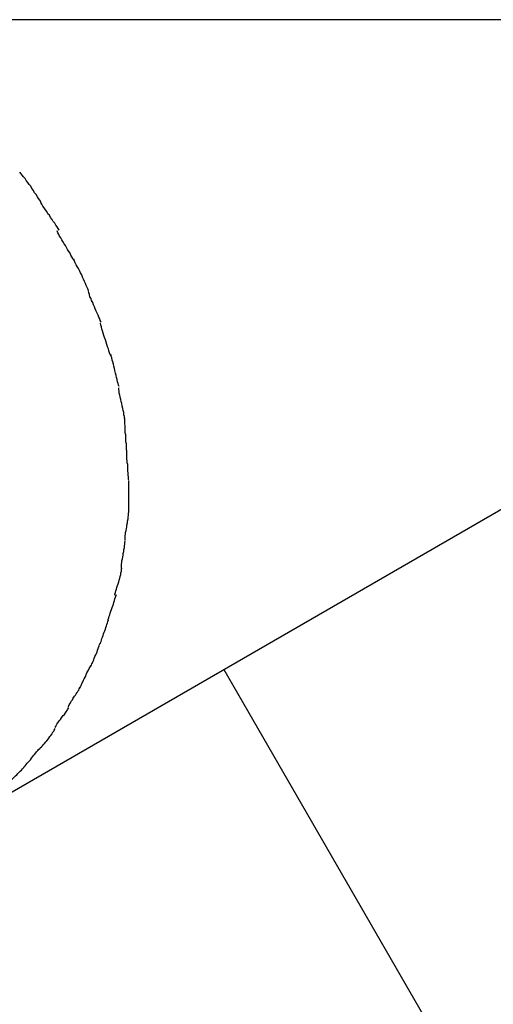
# Model space of a CAD drawing. Extents: x -43 to 43, y -53 to 53.
# Drawn here: x 18 to 18, y 16 to 16 of the extents above; entities that cross this region are included whole.
import ezdxf

# ---------------------------------------------------------------- set-up
doc = ezdxf.new("R2010")
doc.units = 0
doc.layers.get('0').update_dxf_attribs({"linetype": 'CONTINUOUS'})

msp = doc.modelspace()

# ---------------------------------------------------------------- linework, layer by layer
at = {"color": 0}
for points in [[(32.2959, 16.141), (-42.6869, 16.141)], [(17.6827, 16.0408), (17.6827, 16.0408), (17.6821, 16.0416), (17.6815, 16.0425), (17.6808, 16.0434), (17.6802, 16.0446), (17.6793, 16.0456), (17.6787, 16.0468), (17.6778, 16.048), (17.6772, 16.0492), (17.6763, 16.0501), (17.6755, 16.0513), (17.6746, 16.0523), (17.674, 16.0535), (17.6731, 16.0544), (17.6725, 16.0553), (17.6718, 16.056), (17.6712, 16.0569)], [(17.6827, 16.0408), (17.6827, 16.0408), (17.6821, 16.0416), (17.6815, 16.0425), (17.6808, 16.0434), (17.6802, 16.0446), (17.6793, 16.0456), (17.6787, 16.0468), (17.6778, 16.048), (17.6772, 16.0492), (17.6763, 16.0501), (17.6755, 16.0513), (17.6746, 16.0523), (17.674, 16.0535), (17.6731, 16.0544), (17.6725, 16.0553), (17.6718, 16.056), (17.6712, 16.0569)], [(17.6928, 16.0251), (17.6928, 16.0251), (17.6922, 16.0259), (17.6917, 16.0268), (17.691, 16.0277), (17.6904, 16.0288), (17.6895, 16.0297), (17.6889, 16.0309), (17.6881, 16.032), (17.6875, 16.0332), (17.6866, 16.0341), (17.686, 16.0353), (17.6852, 16.0362), (17.6846, 16.0374), (17.6839, 16.0383), (17.6833, 16.0393), (17.6827, 16.0402), (17.6824, 16.0413)], [(17.6928, 16.0251), (17.6928, 16.0251), (17.6922, 16.0259), (17.6917, 16.0268), (17.691, 16.0277), (17.6904, 16.0288), (17.6895, 16.0297), (17.6889, 16.0309), (17.6881, 16.032), (17.6875, 16.0332), (17.6866, 16.0341), (17.686, 16.0353), (17.6852, 16.0362), (17.6846, 16.0374), (17.6839, 16.0383), (17.6833, 16.0393), (17.6827, 16.0402), (17.6824, 16.0413)], [(17.701, 16.0086), (17.701, 16.0086), (17.7004, 16.0094), (17.6999, 16.0103), (17.6993, 16.0112), (17.6988, 16.0123), (17.6981, 16.0132), (17.6975, 16.0144), (17.6969, 16.0154), (17.6963, 16.0166), (17.6955, 16.0175), (17.6949, 16.0187), (17.6943, 16.0196), (17.6937, 16.0208), (17.6931, 16.0217), (17.6926, 16.0227), (17.6921, 16.0236), (17.6918, 16.0247)], [(17.701, 16.0086), (17.701, 16.0086), (17.7004, 16.0094), (17.6999, 16.0103), (17.6993, 16.0112), (17.6988, 16.0123), (17.6981, 16.0132), (17.6975, 16.0144), (17.6969, 16.0154), (17.6963, 16.0166), (17.6955, 16.0175), (17.6949, 16.0187), (17.6943, 16.0196), (17.6937, 16.0208), (17.6931, 16.0217), (17.6926, 16.0227), (17.6921, 16.0236), (17.6918, 16.0247)], [(17.709, 15.9918), (17.709, 15.9918), (17.7086, 15.9926), (17.7083, 15.9935), (17.7077, 15.9945), (17.7074, 15.9957), (17.7068, 15.9968), (17.7063, 15.998), (17.7057, 15.9992), (17.7053, 16.0004), (17.7046, 16.0015), (17.704, 16.0027), (17.7034, 16.0038), (17.7028, 16.005), (17.7022, 16.0059), (17.7017, 16.0071), (17.7012, 16.008), (17.7009, 16.0091)], [(17.709, 15.9918), (17.709, 15.9918), (17.7086, 15.9926), (17.7083, 15.9935), (17.7077, 15.9945), (17.7074, 15.9957), (17.7068, 15.9968), (17.7063, 15.998), (17.7057, 15.9992), (17.7053, 16.0004), (17.7046, 16.0015), (17.704, 16.0027), (17.7034, 16.0038), (17.7028, 16.005), (17.7022, 16.0059), (17.7017, 16.0071), (17.7012, 16.008), (17.7009, 16.0091)], [(17.7159, 15.9744), (17.7159, 15.9744), (17.7155, 15.9752), (17.7152, 15.9761), (17.7147, 15.977), (17.7144, 15.9782), (17.7138, 15.9792), (17.7133, 15.9804), (17.7127, 15.9816), (17.7124, 15.9828), (17.7118, 15.9839), (17.7113, 15.9851), (17.7107, 15.9862), (17.7104, 15.9874), (17.7098, 15.9883), (17.7095, 15.9895), (17.7092, 15.9904), (17.709, 15.9915)], [(17.7159, 15.9744), (17.7159, 15.9744), (17.7155, 15.9752), (17.7152, 15.9761), (17.7147, 15.977), (17.7144, 15.9782), (17.7138, 15.9792), (17.7133, 15.9804), (17.7127, 15.9816), (17.7124, 15.9828), (17.7118, 15.9839), (17.7113, 15.9851), (17.7107, 15.9862), (17.7104, 15.9874), (17.7098, 15.9883), (17.7095, 15.9895), (17.7092, 15.9904), (17.709, 15.9915)], [(17.6288, 15.6936), (18.1301, 15.983)], [(17.7213, 15.9557), (17.7213, 15.9557), (17.7209, 15.9565), (17.7206, 15.9575), (17.7203, 15.9585), (17.72, 15.9597), (17.7194, 15.9608), (17.7191, 15.962), (17.7187, 15.9632), (17.7184, 15.9646), (17.7178, 15.9658), (17.7175, 15.967), (17.717, 15.9682), (17.7167, 15.9695), (17.7164, 15.9705), (17.7161, 15.9717), (17.7158, 15.9726), (17.7157, 15.9737)], [(17.7213, 15.9557), (17.7213, 15.9557), (17.7209, 15.9565), (17.7206, 15.9575), (17.7203, 15.9585), (17.72, 15.9597), (17.7194, 15.9608), (17.7191, 15.962), (17.7187, 15.9632), (17.7184, 15.9646), (17.7178, 15.9658), (17.7175, 15.967), (17.717, 15.9682), (17.7167, 15.9695), (17.7164, 15.9705), (17.7161, 15.9717), (17.7158, 15.9726), (17.7157, 15.9737)], [(17.7259, 15.9388), (17.7259, 15.9388), (17.7256, 15.9396), (17.7253, 15.9405), (17.725, 15.9415), (17.7248, 15.9427), (17.7245, 15.9438), (17.7242, 15.945), (17.7239, 15.9462), (17.7236, 15.9476), (17.7233, 15.9488), (17.723, 15.95), (17.7227, 15.9512), (17.7224, 15.9524), (17.7221, 15.9534), (17.7218, 15.9546), (17.7215, 15.9555), (17.7215, 15.9565)], [(17.7259, 15.9388), (17.7259, 15.9388), (17.7256, 15.9396), (17.7253, 15.9405), (17.725, 15.9415), (17.7248, 15.9427), (17.7245, 15.9438), (17.7242, 15.945), (17.7239, 15.9462), (17.7236, 15.9476), (17.7233, 15.9488), (17.723, 15.95), (17.7227, 15.9512), (17.7224, 15.9524), (17.7221, 15.9534), (17.7218, 15.9546), (17.7215, 15.9555), (17.7215, 15.9565)], [(17.7291, 15.9206), (17.7291, 15.9206), (17.7289, 15.9214), (17.7288, 15.9223), (17.7285, 15.9233), (17.7285, 15.9245), (17.7282, 15.9256), (17.7279, 15.9268), (17.7276, 15.928), (17.7274, 15.9294), (17.7271, 15.9305), (17.7268, 15.9317), (17.7265, 15.9329), (17.7263, 15.9341), (17.726, 15.9351), (17.7259, 15.9363), (17.7258, 15.9372), (17.7258, 15.9382)], [(17.7291, 15.9206), (17.7291, 15.9206), (17.7289, 15.9214), (17.7288, 15.9223), (17.7285, 15.9233), (17.7285, 15.9245), (17.7282, 15.9256), (17.7279, 15.9268), (17.7276, 15.928), (17.7274, 15.9294), (17.7271, 15.9305), (17.7268, 15.9317), (17.7265, 15.9329), (17.7263, 15.9341), (17.726, 15.9351), (17.7259, 15.9363), (17.7258, 15.9372), (17.7258, 15.9382)], [(17.7302, 15.9033), (17.7302, 15.9033), (17.73, 15.9041), (17.73, 15.905), (17.7299, 15.906), (17.7299, 15.9072), (17.7296, 15.9084), (17.7296, 15.9096), (17.7296, 15.9108), (17.7296, 15.9122), (17.7293, 15.9134), (17.7293, 15.9146), (17.7292, 15.9158), (17.7292, 15.9172), (17.7291, 15.9182), (17.7291, 15.9194), (17.7291, 15.9203), (17.7291, 15.9214)], [(17.7302, 15.9033), (17.7302, 15.9033), (17.73, 15.9041), (17.73, 15.905), (17.7299, 15.906), (17.7299, 15.9072), (17.7296, 15.9084), (17.7296, 15.9096), (17.7296, 15.9108), (17.7296, 15.9122), (17.7293, 15.9134), (17.7293, 15.9146), (17.7292, 15.9158), (17.7292, 15.9172), (17.7291, 15.9182), (17.7291, 15.9194), (17.7291, 15.9203), (17.7291, 15.9214)], [(17.7312, 15.8871), (17.7312, 15.8871), (17.731, 15.888), (17.731, 15.8891), (17.7309, 15.89), (17.7309, 15.8912), (17.7306, 15.8922), (17.7306, 15.8934), (17.7306, 15.8946), (17.7306, 15.8958), (17.7303, 15.8967), (17.7303, 15.8979), (17.7302, 15.8988), (17.7302, 15.9), (17.7301, 15.9009), (17.7301, 15.9019), (17.7301, 15.9028), (17.7301, 15.9038)], [(17.7312, 15.8871), (17.7312, 15.8871), (17.731, 15.888), (17.731, 15.8891), (17.7309, 15.89), (17.7309, 15.8912), (17.7306, 15.8922), (17.7306, 15.8934), (17.7306, 15.8946), (17.7306, 15.8958), (17.7303, 15.8967), (17.7303, 15.8979), (17.7302, 15.8988), (17.7302, 15.9), (17.7301, 15.9009), (17.7301, 15.9019), (17.7301, 15.9028), (17.7301, 15.9038)], [(17.7312, 15.8695), (17.7312, 15.8695), (17.7312, 15.8701), (17.7312, 15.871), (17.7312, 15.8718), (17.7312, 15.8727), (17.7312, 15.8736), (17.7312, 15.8745), (17.7312, 15.8754), (17.7312, 15.8765), (17.7312, 15.8774), (17.7312, 15.8783), (17.7312, 15.8792), (17.7312, 15.8803), (17.7312, 15.8811), (17.7312, 15.882), (17.7312, 15.8828), (17.7312, 15.8837), (17.7312, 15.8837), (17.7312, 15.8837), (17.7312, 15.8837), (17.7312, 15.8837), (17.7312, 15.884), (17.7312, 15.8842), (17.7312, 15.8845), (17.7312, 15.8848), (17.7312, 15.8851), (17.7312, 15.8853), (17.7312, 15.8856), (17.7312, 15.8859), (17.7312, 15.8862), (17.7312, 15.8862), (17.7312, 15.8865), (17.7312, 15.8865), (17.7312, 15.8867)], [(17.7312, 15.8695), (17.7312, 15.8695), (17.7312, 15.8701), (17.7312, 15.871), (17.7312, 15.8718), (17.7312, 15.8727), (17.7312, 15.8736), (17.7312, 15.8745), (17.7312, 15.8754), (17.7312, 15.8765), (17.7312, 15.8774), (17.7312, 15.8783), (17.7312, 15.8792), (17.7312, 15.8803), (17.7312, 15.8811), (17.7312, 15.882), (17.7312, 15.8828), (17.7312, 15.8837), (17.7312, 15.8837), (17.7312, 15.8837), (17.7312, 15.8837), (17.7312, 15.8837), (17.7312, 15.884), (17.7312, 15.8842), (17.7312, 15.8845), (17.7312, 15.8848), (17.7312, 15.8851), (17.7312, 15.8853), (17.7312, 15.8856), (17.7312, 15.8859), (17.7312, 15.8862), (17.7312, 15.8862), (17.7312, 15.8865), (17.7312, 15.8865), (17.7312, 15.8867)], [(17.7292, 15.8542), (17.7292, 15.8542), (17.7292, 15.8548), (17.7292, 15.8556), (17.7292, 15.8565), (17.7294, 15.8575), (17.7294, 15.8584), (17.7297, 15.8595), (17.7299, 15.8604), (17.7302, 15.8616), (17.7302, 15.8625), (17.7305, 15.8637), (17.7305, 15.8647), (17.7308, 15.8659), (17.7308, 15.8668), (17.731, 15.8679), (17.731, 15.8688), (17.7312, 15.87)], [(17.7292, 15.8542), (17.7292, 15.8542), (17.7292, 15.8548), (17.7292, 15.8556), (17.7292, 15.8565), (17.7294, 15.8575), (17.7294, 15.8584), (17.7297, 15.8595), (17.7299, 15.8604), (17.7302, 15.8616), (17.7302, 15.8625), (17.7305, 15.8637), (17.7305, 15.8647), (17.7308, 15.8659), (17.7308, 15.8668), (17.731, 15.8679), (17.731, 15.8688), (17.7312, 15.87)], [(17.7272, 15.8385), (17.7272, 15.8385), (17.7272, 15.8391), (17.7272, 15.84), (17.7272, 15.8409), (17.7274, 15.8419), (17.7274, 15.8428), (17.7277, 15.8439), (17.7279, 15.8448), (17.7282, 15.846), (17.7282, 15.8469), (17.7285, 15.848), (17.7285, 15.8489), (17.7288, 15.8501), (17.7288, 15.851), (17.729, 15.852), (17.729, 15.8529), (17.7292, 15.8538)], [(17.7272, 15.8385), (17.7272, 15.8385), (17.7272, 15.8391), (17.7272, 15.84), (17.7272, 15.8409), (17.7274, 15.8419), (17.7274, 15.8428), (17.7277, 15.8439), (17.7279, 15.8448), (17.7282, 15.846), (17.7282, 15.8469), (17.7285, 15.848), (17.7285, 15.8489), (17.7288, 15.8501), (17.7288, 15.851), (17.729, 15.852), (17.729, 15.8529), (17.7292, 15.8538)], [(17.7236, 15.8239), (17.7236, 15.8239), (17.7236, 15.8245), (17.7239, 15.8253), (17.7241, 15.8262), (17.7244, 15.8272), (17.7247, 15.8281), (17.725, 15.8292), (17.7253, 15.8301), (17.7257, 15.8313), (17.7259, 15.8322), (17.7262, 15.8333), (17.7265, 15.8342), (17.7268, 15.8353), (17.7269, 15.8362), (17.7272, 15.8371), (17.7272, 15.8379), (17.7274, 15.8388)], [(17.7236, 15.8239), (17.7236, 15.8239), (17.7236, 15.8245), (17.7239, 15.8253), (17.7241, 15.8262), (17.7244, 15.8272), (17.7247, 15.8281), (17.725, 15.8292), (17.7253, 15.8301), (17.7257, 15.8313), (17.7259, 15.8322), (17.7262, 15.8333), (17.7265, 15.8342), (17.7268, 15.8353), (17.7269, 15.8362), (17.7272, 15.8371), (17.7272, 15.8379), (17.7274, 15.8388)], [(17.7199, 15.8099), (17.7199, 15.8099), (17.7199, 15.8105), (17.7202, 15.8113), (17.7204, 15.8122), (17.7207, 15.8131), (17.721, 15.814), (17.7213, 15.815), (17.7216, 15.8159), (17.7221, 15.8171), (17.7224, 15.818), (17.7227, 15.8189), (17.723, 15.8198), (17.7233, 15.8209), (17.7235, 15.8218), (17.7238, 15.8227), (17.7241, 15.8234), (17.7244, 15.8243)], [(17.7199, 15.8099), (17.7199, 15.8099), (17.7199, 15.8105), (17.7202, 15.8113), (17.7204, 15.8122), (17.7207, 15.8131), (17.721, 15.814), (17.7213, 15.815), (17.7216, 15.8159), (17.7221, 15.8171), (17.7224, 15.818), (17.7227, 15.8189), (17.723, 15.8198), (17.7233, 15.8209), (17.7235, 15.8218), (17.7238, 15.8227), (17.7241, 15.8234), (17.7244, 15.8243)], [(17.7156, 15.797), (17.7156, 15.797), (17.7156, 15.7976), (17.7159, 15.7983), (17.7161, 15.799), (17.7164, 15.7999), (17.7167, 15.8008), (17.717, 15.8017), (17.7173, 15.8026), (17.7177, 15.8035), (17.718, 15.8043), (17.7183, 15.8052), (17.7186, 15.8061), (17.7189, 15.807), (17.7191, 15.8077), (17.7194, 15.8086), (17.7197, 15.8093), (17.72, 15.8102)], [(17.7156, 15.797), (17.7156, 15.797), (17.7156, 15.7976), (17.7159, 15.7983), (17.7161, 15.799), (17.7164, 15.7999), (17.7167, 15.8008), (17.717, 15.8017), (17.7173, 15.8026), (17.7177, 15.8035), (17.718, 15.8043), (17.7183, 15.8052), (17.7186, 15.8061), (17.7189, 15.807), (17.7191, 15.8077), (17.7194, 15.8086), (17.7197, 15.8093), (17.72, 15.8102)], [(17.7103, 15.7847), (17.7103, 15.7847), (17.7106, 15.7853), (17.7109, 15.786), (17.7112, 15.7866), (17.7116, 15.7875), (17.7119, 15.7883), (17.7122, 15.7892), (17.7125, 15.7901), (17.7131, 15.791), (17.7134, 15.7918), (17.7137, 15.7927), (17.714, 15.7936), (17.7144, 15.7945), (17.7146, 15.7951), (17.7149, 15.796), (17.7151, 15.7966), (17.7154, 15.7975)], [(17.7103, 15.7847), (17.7103, 15.7847), (17.7106, 15.7853), (17.7109, 15.786), (17.7112, 15.7866), (17.7116, 15.7875), (17.7119, 15.7883), (17.7122, 15.7892), (17.7125, 15.7901), (17.7131, 15.791), (17.7134, 15.7918), (17.7137, 15.7927), (17.714, 15.7936), (17.7144, 15.7945), (17.7146, 15.7951), (17.7149, 15.796), (17.7151, 15.7966), (17.7154, 15.7975)], [(17.7043, 15.7727), (17.7043, 15.7727), (17.7046, 15.7733), (17.7049, 15.774), (17.7052, 15.7746), (17.7056, 15.7755), (17.7059, 15.7761), (17.7063, 15.777), (17.7066, 15.7778), (17.7072, 15.7787), (17.7075, 15.7793), (17.7078, 15.7802), (17.7081, 15.781), (17.7087, 15.7819), (17.709, 15.7825), (17.7094, 15.7834), (17.7097, 15.784), (17.7103, 15.7849)], [(17.7043, 15.7727), (17.7043, 15.7727), (17.7046, 15.7733), (17.7049, 15.774), (17.7052, 15.7746), (17.7056, 15.7755), (17.7059, 15.7761), (17.7063, 15.777), (17.7066, 15.7778), (17.7072, 15.7787), (17.7075, 15.7793), (17.7078, 15.7802), (17.7081, 15.781), (17.7087, 15.7819), (17.709, 15.7825), (17.7094, 15.7834), (17.7097, 15.784), (17.7103, 15.7849)], [(17.7836, 15.7829), (18.0563, 15.3108)], [(17.6978, 15.7622), (17.6978, 15.7622), (17.6981, 15.7628), (17.6984, 15.7634), (17.6987, 15.764), (17.6992, 15.7648), (17.6995, 15.7654), (17.7001, 15.7661), (17.7004, 15.7667), (17.701, 15.7676), (17.7013, 15.7682), (17.7019, 15.7688), (17.7022, 15.7694), (17.7028, 15.7703), (17.7031, 15.7709), (17.7036, 15.7716), (17.7039, 15.7722), (17.7044, 15.7731)], [(17.6978, 15.7622), (17.6978, 15.7622), (17.6981, 15.7628), (17.6984, 15.7634), (17.6987, 15.764), (17.6992, 15.7648), (17.6995, 15.7654), (17.7001, 15.7661), (17.7004, 15.7667), (17.701, 15.7676), (17.7013, 15.7682), (17.7019, 15.7688), (17.7022, 15.7694), (17.7028, 15.7703), (17.7031, 15.7709), (17.7036, 15.7716), (17.7039, 15.7722), (17.7044, 15.7731)], [(17.6906, 15.7509), (17.6906, 15.7509), (17.6909, 15.7515), (17.6912, 15.7521), (17.6915, 15.7527), (17.6921, 15.7535), (17.6924, 15.7541), (17.693, 15.7548), (17.6936, 15.7554), (17.6942, 15.7563), (17.6945, 15.7569), (17.6951, 15.7575), (17.6957, 15.7581), (17.6963, 15.759), (17.6966, 15.7596), (17.6972, 15.7603), (17.6975, 15.7609), (17.6981, 15.7618)], [(17.6906, 15.7509), (17.6906, 15.7509), (17.6909, 15.7515), (17.6912, 15.7521), (17.6915, 15.7527), (17.6921, 15.7535), (17.6924, 15.7541), (17.693, 15.7548), (17.6936, 15.7554), (17.6942, 15.7563), (17.6945, 15.7569), (17.6951, 15.7575), (17.6957, 15.7581), (17.6963, 15.759), (17.6966, 15.7596), (17.6972, 15.7603), (17.6975, 15.7609), (17.6981, 15.7618)], [(17.6821, 15.7393), (17.6821, 15.7393), (17.6824, 15.7397), (17.683, 15.7403), (17.6836, 15.7409), (17.6842, 15.7416), (17.6848, 15.7422), (17.6854, 15.743), (17.686, 15.7436), (17.6867, 15.7445), (17.6871, 15.7451), (17.6877, 15.746), (17.6883, 15.7466), (17.6889, 15.7475), (17.6892, 15.7481), (17.6898, 15.7489), (17.6901, 15.7495), (17.6907, 15.7504)], [(17.6821, 15.7393), (17.6821, 15.7393), (17.6824, 15.7397), (17.683, 15.7403), (17.6836, 15.7409), (17.6842, 15.7416), (17.6848, 15.7422), (17.6854, 15.743), (17.686, 15.7436), (17.6867, 15.7445), (17.6871, 15.7451), (17.6877, 15.746), (17.6883, 15.7466), (17.6889, 15.7475), (17.6892, 15.7481), (17.6898, 15.7489), (17.6901, 15.7495), (17.6907, 15.7504)], [(17.6732, 15.7289), (17.6732, 15.7289), (17.6735, 15.7293), (17.6741, 15.7299), (17.6746, 15.7305), (17.6752, 15.7312), (17.6758, 15.7318), (17.6764, 15.7326), (17.677, 15.7332), (17.6776, 15.7341), (17.6781, 15.7347), (17.6787, 15.7355), (17.6793, 15.7361), (17.6799, 15.737), (17.6804, 15.7376), (17.681, 15.7382), (17.6815, 15.7388), (17.6821, 15.7394)], [(17.6732, 15.7289), (17.6732, 15.7289), (17.6735, 15.7293), (17.6741, 15.7299), (17.6746, 15.7305), (17.6752, 15.7312), (17.6758, 15.7318), (17.6764, 15.7326), (17.677, 15.7332), (17.6776, 15.7341), (17.6781, 15.7347), (17.6787, 15.7355), (17.6793, 15.7361), (17.6799, 15.737), (17.6804, 15.7376), (17.681, 15.7382), (17.6815, 15.7388), (17.6821, 15.7394)], [(17.6631, 15.7186), (17.6631, 15.7186), (17.6637, 15.7192), (17.6643, 15.7198), (17.6649, 15.7204), (17.6655, 15.721), (17.6661, 15.7216), (17.6667, 15.7222), (17.6673, 15.7228), (17.6682, 15.7237), (17.6688, 15.7243), (17.6694, 15.7249), (17.67, 15.7255), (17.6708, 15.7263), (17.6714, 15.7269), (17.672, 15.7275), (17.6726, 15.7281), (17.6734, 15.7289)], [(17.6631, 15.7186), (17.6631, 15.7186), (17.6637, 15.7192), (17.6643, 15.7198), (17.6649, 15.7204), (17.6655, 15.721), (17.6661, 15.7216), (17.6667, 15.7222), (17.6673, 15.7228), (17.6682, 15.7237), (17.6688, 15.7243), (17.6694, 15.7249), (17.67, 15.7255), (17.6708, 15.7263), (17.6714, 15.7269), (17.672, 15.7275), (17.6726, 15.7281), (17.6734, 15.7289)]]:
    msp.add_lwpolyline(points, dxfattribs=at)

doc.saveas('drawing.dxf')
